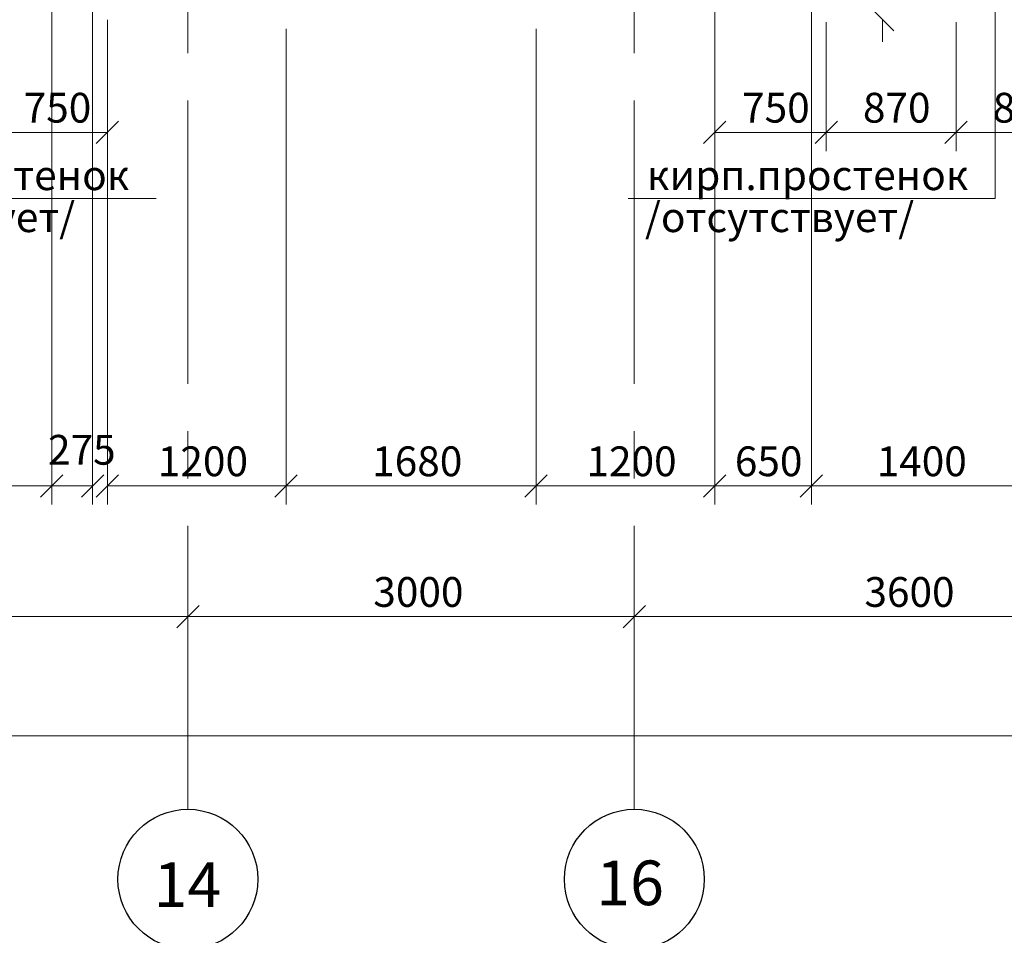
# Model space of a CAD drawing. Units: millimetres. Extents: x 5068 to 31447, y -7527 to -2508.
# Drawn here: x 14863 to 14929, y -7397 to -7335 of the extents above; entities that cross this region are included whole.
import ezdxf

# ---------------------------------------------------------------- set-up
doc = ezdxf.new("R2010")
doc.units = ezdxf.units.MM
doc.linetypes.add('CENTER2', pattern=[28.575, 19.05, -3.175, 3.175, -3.175])
doc.layers.get('0').update_dxf_attribs({"lineweight": 50})
for name, color, linetype, lineweight in [('мои оси', 170, 'CENTER2', 5), ('размер', 123, 'Continuous', 18), ('размерная', 140, 'Continuous', 25), ('сплошная 0.2', 250, 'Continuous', 20)]:
    doc.layers.add(name, color=color, linetype=linetype, lineweight=lineweight)
doc.styles.add('СГЕНЕРИР_СТИЛЬ_1', font='ARIALN.TTF')

msp = doc.modelspace()

# ---------------------------------------------------------------- linework, layer by layer
at = {"color": 7, "linetype": 'ByBlock', "lineweight": -2}
for p, q in [((14922.039, -7335.901), (14920.539, -7334.401)), ((14868.453, -7343.486), (14869.953, -7341.986)), ((14910.753, -7341.986), (14909.253, -7343.486)), ((14916.753, -7343.486), (14918.253, -7341.986)), ((14918.253, -7341.986), (14916.753, -7343.486)), ((14925.478, -7343.486), (14926.978, -7341.986)), ((14926.978, -7341.986), (14925.478, -7343.486)), ((14864.703, -7367.243), (14866.203, -7365.743)), ((14866.203, -7365.743), (14864.703, -7367.243)), ((14867.453, -7367.243), (14868.953, -7365.743)), ((14869.953, -7365.743), (14868.453, -7367.243)), ((14881.953, -7365.743), (14880.453, -7367.243)), ((14880.453, -7367.243), (14881.953, -7365.743)), ((14898.753, -7365.743), (14897.253, -7367.243)), ((14897.253, -7367.243), (14898.753, -7365.743)), ((14909.253, -7367.243), (14910.753, -7365.743)), ((14910.753, -7365.743), (14909.253, -7367.243)), ((14915.753, -7367.243), (14917.253, -7365.743)), ((14917.253, -7365.743), (14915.753, -7367.243)), ((14873.853, -7376.022), (14875.353, -7374.522)), ((14875.353, -7374.522), (14873.853, -7376.022)), ((14903.853, -7376.022), (14905.353, -7374.522)), ((14905.353, -7374.522), (14903.853, -7376.022))]:
    msp.add_line(p, q, dxfattribs=at)
at = {"layer": 'мои оси', "color": 7}
for p, q in [((14874.603, -7388.214), (14874.603, -7172.751)), ((14904.603, -7388.214), (14904.603, -7172.751))]:
    msp.add_line(p, q, dxfattribs=at)
at = {"layer": 'мои оси', "color": 7, "linetype": 'ByBlock', "lineweight": 5}
for p, q in [((14874.603, -7369.71), (14874.603, -7376.522)), ((14874.603, -7369.831), (14874.603, -7376.522)), ((14904.603, -7375.66), (14904.603, -7374.022)), ((14904.603, -7375.66), (14904.603, -7374.022)), ((14836.603, -7375.272), (14874.603, -7375.272)), ((14874.603, -7375.272), (14904.603, -7375.272)), ((14904.603, -7375.272), (14940.603, -7375.272)), ((14573.603, -7383.272), (14987.603, -7383.272))]:
    msp.add_line(p, q, dxfattribs=at)
at = {"layer": 'мои оси', "color": 7, "linetype": 'ByBlock', "lineweight": 30}
for centre in [(14874.603, -7392.912), (14904.603, -7392.912)]:
    msp.add_circle(centre, 4.698, dxfattribs=at)
at = {"layer": 'размер', "color": 7, "lineweight": 13}
for p, q in [((14928.86, -7347.175), (14928.86, -7334.281)), ((14872.479, -7347.175), (14847.8, -7347.175)), ((14928.86, -7347.175), (14904.181, -7347.175))]:
    msp.add_line(p, q, dxfattribs=at)
at = {"layer": 'размерная', "color": 7, "lineweight": 5}
for p, q in [((14865.453, -7320.776), (14865.453, -7367.743)), ((14865.453, -7320.776), (14865.453, -7367.743)), ((14868.203, -7320.776), (14868.203, -7367.743)), ((14910.003, -7323.776), (14910.003, -7367.743)), ((14916.503, -7323.776), (14916.503, -7367.743)), ((14916.503, -7323.776), (14916.503, -7367.743)), ((14869.203, -7335.176), (14869.203, -7343.986)), ((14910.003, -7335.176), (14910.003, -7343.986)), ((14917.503, -7335.335), (14917.503, -7343.986)), ((14917.503, -7335.335), (14917.503, -7343.986)), ((14921.289, -7335.151), (14921.289, -7336.651)), ((14926.228, -7335.335), (14926.228, -7343.986)), ((14926.228, -7335.335), (14926.228, -7343.986)), ((14869.203, -7335.776), (14869.203, -7367.743)), ((14881.203, -7335.776), (14881.203, -7367.743)), ((14881.203, -7335.776), (14881.203, -7367.743)), ((14898.003, -7335.776), (14898.003, -7367.743)), ((14898.003, -7335.776), (14898.003, -7367.743)), ((14910.003, -7335.776), (14910.003, -7367.743)), ((14861.753, -7342.736), (14869.203, -7342.736)), ((14910.003, -7342.736), (14917.503, -7342.736)), ((14917.503, -7342.736), (14926.228, -7342.736)), ((14926.228, -7342.736), (14934.953, -7342.736)), ((14851.453, -7366.493), (14865.453, -7366.493)), ((14865.453, -7366.493), (14868.203, -7366.493)), ((14869.203, -7366.493), (14881.203, -7366.493)), ((14881.203, -7366.493), (14898.003, -7366.493)), ((14898.003, -7366.493), (14910.003, -7366.493)), ((14916.503, -7366.493), (14910.003, -7366.493)), ((14916.503, -7366.493), (14930.503, -7366.493))]:
    msp.add_line(p, q, dxfattribs=at)

# ---------------------------------------------------------------- texts
at = {"color": 7, "lineweight": 25, "style": 'СГЕНЕРИР_СТИЛЬ_1'}
for s, p in [('кирп.простенок', (14849.074, -7346.613)), ('кирп.простенок', (14905.455, -7346.613)), ('/отсутствует/', (14848.941, -7349.434)), ('/отсутствует/', (14905.322, -7349.434))]:
    msp.add_text(s, height=2, dxfattribs=at).set_placement(p)
at = {"layer": 'мои оси', "color": 7, "lineweight": 35, "style": 'СГЕНЕРИР_СТИЛЬ_1'}
for s, p in [('3000', (14887.066, -7374.613)), ('3600', (14920.066, -7374.613))]:
    msp.add_text(s, height=2, dxfattribs=at).set_placement(p)
at = {"layer": 'размерная', "color": 7, "lineweight": 35, "style": 'СГЕНЕРИР_СТИЛЬ_1'}
for s, p in [('750', (14863.571, -7342.077)), ('750', (14911.846, -7342.077)), ('870', (14919.965, -7342.077)), ('870', (14928.69, -7342.077)), ('275', (14865.207, -7365.061)), ('1200', (14872.589, -7365.834)), ('1680', (14886.989, -7365.834)), ('1200', (14901.389, -7365.834)), ('650', (14911.358, -7365.834)), ('1400', (14920.889, -7365.834))]:
    msp.add_text(s, height=2, dxfattribs=at).set_placement(p)
at = {"layer": 'сплошная 0.2', "color": 7, "style": 'СГЕНЕРИР_СТИЛЬ_1'}
for s, p in [('16', (14902.048, -7394.656)), ('14', (14872.303, -7394.779))]:
    msp.add_text(s, height=3, dxfattribs=at).set_placement(p)

doc.saveas('drawing.dxf')
